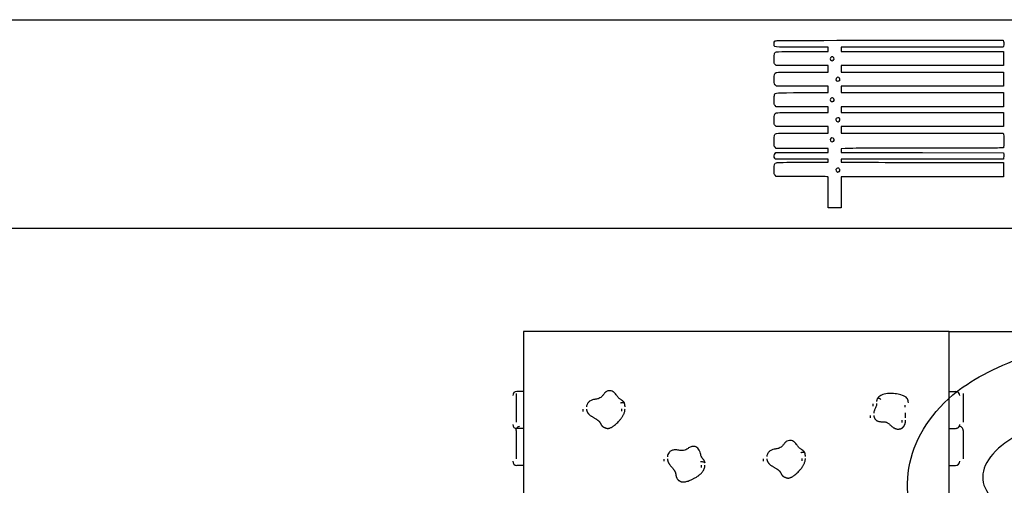
# Model space of a CAD drawing. Units: millimetres. Extents: x 0 to 291, y 0 to 204.
# Drawn here: x 145 to 235, y 161 to 204 of the extents above; entities that cross this region are included whole.
import ezdxf
from ezdxf.enums import TextEntityAlignment as Align

# ---------------------------------------------------------------- set-up
doc = ezdxf.new("R2010")
doc.units = ezdxf.units.MM
doc.layers.add('Predeterminado', color=7, linetype='Continuous')
doc.layers.add('Visible_(ISO)', color=7, linetype='Continuous')
doc.styles.add('SEACAD_Arial', font='arial.ttf')
doc.dimstyles.new('ISO', dxfattribs={"dimtxt": 3.125, "dimasz": 3.125, "dimexe": 1.5625, "dimexo": 0, "dimgap": 0.78125, "dimtad": 0, "dimlfac": 25.641026, "dimtxsty": 'SEACAD_Arial', "dimblk1": '_SE_FILLED', "dimblk2": '_SE_FILLED', "dimsah": 1, "dimcen": 1.5625, "dimadec": 1, "dimazin": 0, "dimtfac": 0.5, "dimtmove": 0, "dimatfit": 3, "dimfxl": 1, "dimarcsym": 0})

# ---------------------------------------------------------------- blocks, each defined once
blk = doc.blocks.new('DMBLK91')
at = {"layer": 'Predeterminado', "linetype": 'Continuous'}
for points in [[(243.837, 172.209), (243.316, 175.334), (242.795, 172.209)], [(243.837, 98.119), (242.795, 98.119), (243.316, 94.994)]]:
    blk.add_hatch(color=7, dxfattribs=at).paths.add_polyline_path(points)
at = {"layer": 'Predeterminado', "color": 7, "linetype": 'Continuous'}
for p, q in [((230.084, 175.334), (244.878, 175.334)), ((243.316, 175.334), (243.316, 141.149)), ((243.316, 129.179), (243.316, 94.994)), ((230.084, 94.994), (244.878, 94.994))]:
    blk.add_line(p, q, dxfattribs=at)
at = {"layer": 'Predeterminado', "color": 7, "linetype": 'Continuous', "style": 'SEACAD_Arial'}
blk.add_text('2060', height=3.125, rotation=90, dxfattribs=at).set_placement((241.753, 130.272), align=Align.TOP_LEFT)
blk = doc.blocks.new('_SE_FILLED')
at = {"color": 0}
blk.add_line((0, 0), (-1, 0), dxfattribs=at)
blk.add_solid([(0, 0), (-1, -0.1665), (-1, 0.1665), (0, 0)], dxfattribs=at)
blk = doc.blocks.new('SE215')
at = {"color": 7, "linetype": 'Continuous'}
for p, q in [((214.249, 189.547), (214.152, 189.643)), ((215.896, 189.543), (214.249, 189.547))]:
    blk.add_line(p, q, dxfattribs=at)
blk = doc.blocks.new('SE214')
blk.add_blockref('SE215', (0, 0))
blk = doc.blocks.new('SE217')
at = {"color": 7, "linetype": 'Continuous'}
for p, q in [((214.158, 191.134), (214.107, 191.207)), ((216.587, 191.134), (214.158, 191.134)), ((219.015, 191.134), (216.587, 191.134)), ((216.689, 190.836), (219.015, 190.836)), ((219.015, 190.985), (219.015, 191.134)), ((219.015, 190.836), (219.015, 190.985))]:
    blk.add_line(p, q, dxfattribs=at)
blk = doc.blocks.new('SE216')
blk.add_blockref('SE217', (0, 0))
blk = doc.blocks.new('SE219')
at = {"color": 7, "linetype": 'Continuous'}
for p, q in [((219.015, 192.092), (218.891, 192.093)), ((219.015, 191.91), (219.015, 192.092)), ((214.137, 191.647), (214.218, 191.729)), ((214.218, 191.729), (216.616, 191.729)), ((216.616, 191.729), (219.015, 191.729)), ((219.015, 191.729), (219.015, 191.91))]:
    blk.add_line(p, q, dxfattribs=at)
blk = doc.blocks.new('SE218')
blk.add_blockref('SE219', (0, 0))
blk = doc.blocks.new('SE221')
at = {"color": 7, "linetype": 'Continuous'}
for p, q in [((214.056, 192.325), (214.056, 192.786)), ((214.152, 192.217), (214.056, 192.325)), ((214.248, 192.109), (214.152, 192.217)), ((216.508, 192.101), (214.248, 192.109))]:
    blk.add_line(p, q, dxfattribs=at)
blk = doc.blocks.new('SE220')
blk.add_blockref('SE221', (0, 0))
blk = doc.blocks.new('SE223')
at = {"color": 7, "linetype": 'Continuous'}
for p, q in [((214.249, 194.109), (214.152, 194.206)), ((216.632, 194.109), (214.249, 194.109)), ((219.015, 194.109), (216.632, 194.109)), ((219.015, 193.812), (219.015, 194.109)), ((216.666, 193.514), (219.015, 193.514)), ((219.015, 193.514), (219.015, 193.812))]:
    blk.add_line(p, q, dxfattribs=at)
blk = doc.blocks.new('SE222')
blk.add_blockref('SE223', (0, 0))
blk = doc.blocks.new('SE225')
at = {"color": 7, "linetype": 'Continuous'}
for p, q in [((214.249, 195.927), (214.152, 196.024)), ((216.632, 195.927), (214.249, 195.927)), ((219.015, 195.927), (216.632, 195.927)), ((219.015, 195.663), (219.015, 195.927)), ((216.669, 195.398), (219.015, 195.398)), ((219.015, 195.398), (219.015, 195.663))]:
    blk.add_line(p, q, dxfattribs=at)
blk = doc.blocks.new('SE224')
blk.add_blockref('SE225', (0, 0))
blk = doc.blocks.new('SE227')
at = {"color": 7, "linetype": 'Continuous'}
for p, q in [((214.258, 197.812), (214.165, 197.892)), ((216.636, 197.812), (214.258, 197.812)), ((219.015, 197.812), (216.636, 197.812)), ((219.015, 197.514), (219.015, 197.812)), ((219.015, 197.217), (219.015, 197.514)), ((216.666, 197.217), (219.015, 197.217))]:
    blk.add_line(p, q, dxfattribs=at)
blk = doc.blocks.new('SE226')
blk.add_blockref('SE227', (0, 0))
blk = doc.blocks.new('SE229')
at = {"color": 7, "linetype": 'Continuous'}
for p, q in [((214.249, 199.697), (214.152, 199.793)), ((216.632, 199.697), (214.249, 199.697)), ((219.015, 199.697), (216.632, 199.697)), ((219.015, 199.399), (219.015, 199.697)), ((219.015, 199.101), (219.015, 199.399)), ((216.67, 199.101), (219.015, 199.101))]:
    blk.add_line(p, q, dxfattribs=at)
blk = doc.blocks.new('SE228')
blk.add_blockref('SE229', (0, 0))
blk = doc.blocks.new('SE231')
at = {"color": 7, "linetype": 'Continuous'}
for p, q in [((219.015, 201.383), (216.569, 201.383)), ((219.015, 201.184), (219.015, 201.383)), ((219.015, 200.986), (219.015, 201.184)), ((216.666, 200.986), (219.015, 200.986))]:
    blk.add_line(p, q, dxfattribs=at)
blk = doc.blocks.new('SE230')
blk.add_blockref('SE231', (0, 0))
blk = doc.blocks.new('SE233')
at = {"color": 7, "linetype": 'Continuous'}
for p, q in [((224.615, 202.011), (235.041, 202.011)), ((235.041, 202.011), (235.062, 201.908))]:
    blk.add_line(p, q, dxfattribs=at)
blk = doc.blocks.new('SE232')
blk.add_blockref('SE233', (0, 0))
blk = doc.blocks.new('SE235')
at = {"color": 7, "linetype": 'Continuous'}
for p, q in [((227.623, 201.383), (220.205, 201.383)), ((220.205, 201.383), (220.205, 201.184)), ((220.205, 201.184), (220.205, 200.986)), ((235.041, 201.383), (227.623, 201.383)), ((235.062, 201.486), (235.041, 201.383)), ((220.205, 200.986), (227.627, 200.986)), ((227.627, 200.986), (235.05, 200.986)), ((235.05, 200.986), (235.05, 200.341)), ((235.05, 200.341), (235.05, 199.697)), ((227.627, 199.697), (220.205, 199.697)), ((220.205, 199.697), (220.205, 199.399)), ((220.205, 199.399), (220.205, 199.101)), ((235.05, 199.697), (227.627, 199.697)), ((220.205, 199.101), (227.636, 199.101)), ((227.636, 199.101), (235.066, 199.101)), ((235.057, 198.457), (235.047, 197.812)), ((235.066, 199.101), (235.057, 198.457)), ((227.626, 197.812), (220.205, 197.812)), ((220.205, 197.812), (220.205, 197.514)), ((220.205, 197.514), (220.205, 197.217)), ((235.047, 197.812), (227.626, 197.812)), ((220.205, 197.217), (227.627, 197.217)), ((227.627, 197.217), (235.05, 197.217)), ((235.05, 197.217), (235.05, 196.572)), ((227.627, 195.927), (220.205, 195.927)), ((220.205, 195.927), (220.205, 195.663)), ((235.05, 195.927), (227.627, 195.927)), ((235.05, 196.572), (235.05, 195.927)), ((220.205, 195.663), (220.205, 195.398)), ((220.205, 195.398), (227.636, 195.399)), ((227.636, 195.399), (235.066, 195.399)), ((235.066, 195.399), (235.057, 194.754)), ((227.626, 194.109), (220.205, 194.109)), ((220.205, 194.109), (220.205, 193.812)), ((235.047, 194.109), (227.626, 194.109)), ((235.057, 194.754), (235.047, 194.109)), ((220.205, 193.812), (220.205, 193.514)), ((220.205, 193.514), (227.624, 193.514)), ((227.624, 193.514), (235.042, 193.514)), ((235.042, 193.514), (235.062, 193.44))]:
    blk.add_line(p, q, dxfattribs=at)
blk = doc.blocks.new('SE234')
blk.add_blockref('SE235', (0, 0))
blk = doc.blocks.new('SE237')
at = {"color": 7, "linetype": 'Continuous'}
for p, q in [((220.557, 192.104), (220.205, 192.082)), ((220.205, 192.082), (220.205, 191.906)), ((220.205, 191.906), (220.205, 191.729)), ((220.205, 191.729), (227.635, 191.72)), ((227.635, 191.72), (235.066, 191.712)), ((235.066, 191.712), (235.077, 191.534))]:
    blk.add_line(p, q, dxfattribs=at)
blk = doc.blocks.new('SE236')
blk.add_blockref('SE237', (0, 0))
blk = doc.blocks.new('SE239')
at = {"color": 7, "linetype": 'Continuous'}
for p, q in [((235.068, 191.245), (235.047, 191.134)), ((227.626, 191.134), (220.205, 191.134)), ((220.205, 191.134), (220.205, 190.985)), ((220.205, 190.985), (220.205, 190.836)), ((220.205, 190.836), (223.007, 190.832)), ((235.047, 191.134), (227.626, 191.134))]:
    blk.add_line(p, q, dxfattribs=at)
blk = doc.blocks.new('SE238')
blk.add_blockref('SE239', (0, 0))
blk = doc.blocks.new('SE241')
at = {"color": 7, "linetype": 'Continuous'}
for p, q in [((232.165, 190.807), (235.05, 190.803)), ((235.05, 190.803), (235.05, 190.158)), ((227.627, 189.514), (220.205, 189.514)), ((220.205, 189.514), (220.205, 188.092)), ((235.05, 189.514), (227.627, 189.514)), ((235.05, 190.158), (235.05, 189.514)), ((219.015, 186.67), (219.015, 188.092)), ((220.205, 188.092), (220.205, 186.67)), ((219.61, 186.67), (219.015, 186.67)), ((220.205, 186.67), (219.61, 186.67))]:
    blk.add_line(p, q, dxfattribs=at)
blk = doc.blocks.new('SE240')
blk.add_blockref('SE241', (0, 0))
blk = doc.blocks.new('SE243')
at = {"color": 7, "linetype": 'Continuous'}
blk.add_point((220.021, 189.995), dxfattribs=at)
blk = doc.blocks.new('SE242')
blk.add_blockref('SE243', (0, 0))
blk = doc.blocks.new('SE245')
at = {"color": 7, "linetype": 'Continuous'}
blk.add_point((219.504, 192.76), dxfattribs=at)
blk = doc.blocks.new('SE244')
blk.add_blockref('SE245', (0, 0))
blk = doc.blocks.new('SE247')
at = {"color": 7, "linetype": 'Continuous'}
blk.add_point((219.999, 194.59), dxfattribs=at)
blk = doc.blocks.new('SE246')
blk.add_blockref('SE247', (0, 0))
blk = doc.blocks.new('SE249')
at = {"color": 7, "linetype": 'Continuous'}
blk.add_point((219.504, 196.43), dxfattribs=at)
blk = doc.blocks.new('SE248')
blk.add_blockref('SE249', (0, 0))
blk = doc.blocks.new('SE251')
at = {"color": 7, "linetype": 'Continuous'}
blk.add_point((220.033, 198.315), dxfattribs=at)
blk = doc.blocks.new('SE250')
blk.add_blockref('SE251', (0, 0))
blk = doc.blocks.new('SE253')
at = {"color": 7, "linetype": 'Continuous'}
blk.add_point((219.47, 200.178), dxfattribs=at)
blk = doc.blocks.new('SE252')
blk.add_blockref('SE253', (0, 0))

msp = doc.modelspace()

# ---------------------------------------------------------------- linework, layer by layer
at = {"color": 7, "linetype": 'Continuous'}
for points in [[(214.12167, 201.94471), (214.18752, 202.01055), (214.23188, 202.01083), (224.61462, 202.01083)], [(216.5694, 201.38266), (213.77897, 201.38266), (214.05555, 201.34834), (214.05555, 201.69457)], [(214.05555, 201.69457), (214.05555, 201.8345), (214.07139, 201.89442), (214.12167, 201.94471)], [(235.06212, 201.90751), (235.08844, 201.77587), (235.08844, 201.61761), (235.06212, 201.48597)], [(214.05555, 200.30405), (214.05555, 200.55481), (214.07114, 200.75253), (214.09505, 200.805)], [(214.15219, 199.79315), (214.05566, 199.88968), (214.05555, 199.89027), (214.05555, 200.30405)], [(214.09505, 200.805), (214.17951, 200.99039), (214.11596, 200.98592), (216.66578, 200.98592)], [(219.31533, 200.49158), (219.16508, 200.41117), (219.15966, 200.24618), (219.3045, 200.1618)], [(219.47031, 200.17778), (219.63385, 200.29233), (219.48943, 200.58476), (219.31533, 200.49158)], [(219.3045, 200.1618), (219.38046, 200.11754), (219.38491, 200.11797), (219.47031, 200.17778)], [(214.06125, 198.40085), (214.04925, 198.87704), (214.08512, 199.01045), (214.24112, 199.06976)], [(214.24112, 199.06976), (214.29128, 199.08883), (215.25629, 199.1014), (216.66957, 199.1014)], [(219.81274, 198.6024), (219.64396, 198.50799), (219.69574, 198.27486), (219.88549, 198.27486)], [(219.98631, 198.59448), (219.90883, 198.64525), (219.89079, 198.64607), (219.81274, 198.6024)], [(220.0331, 198.31453), (220.10463, 198.38606), (220.08006, 198.53305), (219.98631, 198.59448)], [(214.16484, 197.89171), (214.0733, 197.97037), (214.07194, 197.97709), (214.06125, 198.40085)], [(219.88549, 198.27486), (219.94485, 198.27486), (220.01128, 198.29271), (220.0331, 198.31453)], [(214.05555, 196.53443), (214.05555, 196.76194), (214.06979, 196.98554), (214.08719, 197.03131)], [(214.08719, 197.03131), (214.15923, 197.2208), (214.10487, 197.21688), (216.66578, 197.21688)], [(219.21368, 196.63926), (219.17697, 196.57067), (219.17876, 196.5461), (219.22568, 196.4745)], [(219.46275, 196.70641), (219.36359, 196.77138), (219.27104, 196.74643), (219.21368, 196.63926)], [(219.50411, 196.43002), (219.57354, 196.49944), (219.55124, 196.64843), (219.46275, 196.70641)], [(214.15219, 196.02412), (214.05567, 196.12064), (214.05555, 196.1213), (214.05555, 196.53443)], [(219.22568, 196.4745), (219.28564, 196.38299), (219.43347, 196.35937), (219.50411, 196.43002)], [(214.05555, 194.71983), (214.05555, 195.17892), (214.08728, 195.29102), (214.23646, 195.35899)], [(214.23646, 195.35899), (214.30107, 195.38843), (214.92066, 195.39849), (216.66898, 195.39849)], [(219.74332, 194.83862), (219.69253, 194.74372), (219.70139, 194.67884), (219.77522, 194.60501)], [(220.0331, 194.86289), (219.96849, 194.9275), (219.78255, 194.91192), (219.74332, 194.83862)], [(219.99929, 194.59036), (220.08025, 194.64706), (220.09886, 194.79713), (220.0331, 194.86289)], [(214.15219, 194.20573), (214.05558, 194.30234), (214.05555, 194.30251), (214.05555, 194.71983)], [(219.77522, 194.60501), (219.8548, 194.52544), (219.90218, 194.52234), (219.99929, 194.59036)], [(214.05555, 192.78559), (214.05555, 193.07242), (214.07046, 193.2791), (214.09505, 193.33306)], [(214.09505, 193.33306), (214.17951, 193.51845), (214.11596, 193.51398), (216.66578, 193.51398)], [(219.46866, 193.03269), (219.30666, 193.13884), (219.12371, 192.96027), (219.22932, 192.79909)], [(219.50411, 192.76017), (219.57113, 192.82718), (219.55145, 192.97845), (219.46866, 193.03269)], [(235.06194, 193.43959), (235.08805, 193.34217), (235.08872, 192.24545), (235.06266, 192.17768)], [(218.89082, 192.09307), (218.82263, 192.09347), (217.75021, 192.09719), (216.50766, 192.10133)], [(219.22932, 192.79909), (219.28576, 192.71296), (219.43567, 192.69173), (219.50411, 192.76017)], [(227.97608, 192.12539), (224.08949, 192.12539), (220.75102, 192.11569), (220.55726, 192.10383)], [(235.06266, 192.17768), (235.04445, 192.13022), (234.38932, 192.12539), (227.97608, 192.12539)], [(214.10702, 191.20701), (214.02494, 191.3242), (214.04022, 191.55102), (214.1367, 191.64749)], [(235.07719, 191.53436), (235.08342, 191.43659), (235.0791, 191.30641), (235.06759, 191.24507)], [(214.05555, 190.15731), (214.05555, 190.63255), (214.08962, 190.74069), (214.25785, 190.79933)], [(214.25785, 190.79933), (214.33093, 190.82481), (215.07187, 190.83598), (216.68889, 190.83598)], [(220.01806, 190.24653), (219.95108, 190.32054), (219.87931, 190.32328), (219.78257, 190.25553)], [(223.007, 190.83185), (224.54809, 190.82957), (226.59006, 190.824), (227.54472, 190.81945)], [(227.54472, 190.81945), (228.49937, 190.8149), (230.57854, 190.80932), (232.16509, 190.80705)], [(214.15219, 189.64322), (214.05558, 189.73983), (214.05555, 189.74), (214.05555, 190.15731)], [(218.22132, 189.52674), (217.84855, 189.53382), (216.80224, 189.54119), (215.89619, 189.5431)], [(218.95694, 189.51369), (218.92512, 189.51379), (218.59409, 189.51966), (218.22132, 189.52674)], [(219.0148, 188.09186), (219.0148, 189.42371), (219.01115, 189.51352), (218.95694, 189.51369)], [(219.78257, 190.25553), (219.64487, 190.15908), (219.71975, 189.94332), (219.89093, 189.94332)], [(219.89093, 189.94332), (219.9338, 189.94332), (219.99224, 189.9667), (220.02082, 189.99527)], [(220.02082, 189.99527), (220.0882, 190.06265), (220.08702, 190.17033), (220.01806, 190.24653)], [(230.42499, 169.51772), (231.98286, 170.83899), (234.22734, 172.04127), (236.94618, 173.01089)], [(228.05713, 155.52112), (224.97637, 160.12658), (225.91854, 165.69568), (230.42499, 169.51772)], [(241.61091, 167.8554), (239.06554, 167.31065), (235.96008, 165.88073), (234.60484, 164.62941)], [(234.60484, 164.62941), (233.07439, 163.21632), (232.7521, 161.82551), (233.64659, 160.49423)]]:
    msp.add_open_spline(points, degree=3, dxfattribs=at)
at = {"layer": 'Predeterminado', "color": 7, "linetype": 'Continuous'}
for p, q in [((6.32375, 203.9025), (290.66929, 203.9025)), ((290.66929, 184.75666), (6.32375, 184.75666))]:
    msp.add_line(p, q, dxfattribs=at)
at = {"layer": 'Visible_(ISO)', "color": 7, "linetype": 'Continuous'}
for p, q in [((230.08396, 175.33367), (191.08396, 175.33367)), ((191.08396, 175.33367), (191.08396, 94.99367)), ((230.08396, 94.99367), (230.08396, 175.33367)), ((191.08396, 169.83997), (190.49896, 169.83997)), ((230.08396, 169.83997), (230.66896, 169.83997)), ((223.13397, 168.49499), (223.13397, 168.7004)), ((196.56659, 168.01057), (196.56659, 168.21597)), ((200.09268, 168.02511), (200.09268, 168.23051)), ((226.04595, 168.38743), (226.04595, 168.59284)), ((222.88396, 167.42113), (222.88396, 167.62654)), ((225.78607, 166.99651), (225.78607, 167.20192)), ((191.08396, 166.42741), (190.49896, 166.42741)), ((230.08396, 166.42741), (230.66896, 166.42741)), ((203.98496, 163.43841), (203.98496, 163.64381)), ((213.08545, 163.45827), (213.08545, 163.66368)), ((216.61154, 163.47281), (216.61154, 163.67822)), ((191.08396, 163.06459), (190.49896, 163.06459)), ((207.40552, 162.86667), (207.40552, 163.07207)), ((230.08396, 163.06459), (230.66896, 163.06459))]:
    msp.add_line(p, q, dxfattribs=at)
for centre, start, end in [((190.49896, 169.44997), 90, 180), ((230.66896, 169.44997), 0, 90), ((190.49896, 166.81741), 180, 270), ((190.49896, 166.0499), 100.2707776, 109.68013), ((230.66896, 166.81741), 270, 0), ((230.66896, 166.0499), 70.31987, 79.7292224), ((190.49896, 163.45459), 180, 270), ((230.66896, 163.45459), 270, 0)]:
    msp.add_arc(centre, 0.39, start, end, dxfattribs=at)
msp.add_ellipse((206.36718, 163.05631), major_axis=(0.99444, 0.30707), ratio=0.97284077, start_param=-0.29182063, end_param=-0.28667312, dxfattribs=at)
for points, degree, knots in [([(190.41086, 169.65988), (190.41086, 169.65988), (190.41086, 169.65907), (190.41086, 169.65583), (190.41086, 169.65281), (190.41086, 169.64594), (190.41086, 169.64245), (190.41086, 169.63346), (190.41086, 169.62772), (190.41086, 169.61618), (190.41086, 169.61129), (190.41086, 169.60026), (190.41086, 169.59411), (190.41086, 169.57431), (190.41086, 169.55947), (190.41086, 169.52274), (190.41086, 169.5004), (190.41086, 169.45608), (190.41086, 169.43405), (190.41086, 169.36954), (190.41086, 169.32871), (190.41086, 169.2305), (190.41086, 169.17885), (190.41086, 169.1033), (190.41086, 169.07557), (190.41086, 169.02736), (190.41086, 169.00655), (190.41086, 168.97045), (190.41086, 168.95484), (190.41086, 168.92968), (190.41086, 168.92032), (190.41086, 168.89745), (190.41086, 168.88369), (190.41086, 168.85712), (190.41086, 168.84496), (190.41086, 168.81741), (190.41086, 168.80189), (190.41086, 168.77349), (190.41086, 168.76214), (190.41086, 168.73421), (190.41086, 168.71711), (190.41086, 168.68512), (190.41086, 168.67095), (190.41086, 168.64122), (190.41086, 168.62579), (190.41086, 168.60935)], 3, [0, 0, 0, 0, 0.0175891, 0.0175891, 0.04348636, 0.04348636, 0.06335205, 0.06335205, 0.08680324, 0.08680324, 0.10093641, 0.10093641, 0.11506959, 0.11506959, 0.14333593, 0.14333593, 0.1837993, 0.1837993, 0.22426266, 0.22426266, 0.30519071, 0.30519071, 0.43699122, 0.43699122, 0.53329432, 0.53329432, 0.62380479, 0.62380479, 0.69808415, 0.69808415, 0.74133268, 0.74133268, 0.80020498, 0.80020498, 0.84422456, 0.84422456, 0.88931816, 0.88931816, 0.91604137, 0.91604137, 0.95065792, 0.95065792, 0.97532851, 0.97532851, 1, 1, 1, 1]), ([(200.32709, 168.79501), (200.32166, 168.8067), (200.31453, 168.821), (200.29308, 168.85855), (200.27027, 168.89392), (200.20415, 168.96288), (200.18501, 168.97557), (200.12153, 169.02176), (200.1004, 169.03168), (199.96768, 169.10793), (199.92075, 169.1371), (199.80498, 169.23918), (199.75099, 169.30547), (199.62513, 169.48076), (199.58477, 169.57379), (199.39843, 169.7509), (199.36048, 169.7834), (199.25355, 169.84819), (199.18305, 169.8762), (199.0528, 169.90271), (198.99185, 169.90555), (198.86251, 169.89231), (198.78019, 169.87043), (198.6594, 169.80453), (198.62371, 169.77553), (198.54051, 169.70169), (198.50892, 169.66266), (198.40071, 169.52888), (198.35721, 169.46333), (198.27076, 169.3643), (198.23237, 169.32789), (198.13307, 169.25295), (198.06947, 169.21905), (197.91374, 169.16326), (197.82154, 169.1438), (197.59357, 169.10196), (197.46592, 169.08773), (197.25054, 168.99345), (197.20014, 168.96701), (197.08367, 168.88465), (197.02152, 168.82581), (196.93001, 168.68845), (196.89376, 168.61619), (196.87142, 168.49057), (196.86849, 168.45758), (196.86849, 168.42588)], 3, [0, 0, 0, 0, 0.00377798, 0.00377798, 0.00943363, 0.00943363, 0.01524163, 0.01524163, 0.03417729, 0.03417729, 0.12936263, 0.12936263, 0.23542366, 0.23542366, 0.33542366, 0.33542366, 0.35438022, 0.35438022, 0.37519436, 0.37519436, 0.39521826, 0.39521826, 0.41561906, 0.41561906, 0.43106788, 0.43106788, 0.46132343, 0.46132343, 0.54609761, 0.54609761, 0.61673228, 0.61673228, 0.71374136, 0.71374136, 0.81543875, 0.81543875, 0.90771937, 0.90771937, 0.93331261, 0.93331261, 0.96681408, 0.96681408, 0.99177107, 0.99177107, 1, 1, 1, 1]), ([(226.34785, 168.80275), (226.34785, 168.87753), (226.33985, 168.92918), (226.31579, 169.03301), (226.30823, 169.07245), (226.24481, 169.19599), (226.1804, 169.2738), (226.09627, 169.34389), (226.06587, 169.36093), (225.94811, 169.42794), (225.87856, 169.454), (225.61892, 169.54564), (225.44588, 169.58163), (225.09106, 169.63728), (224.91175, 169.65439), (224.53932, 169.65768), (224.34539, 169.64601), (224.05892, 169.56903), (223.97737, 169.54072), (223.78172, 169.44526), (223.6688, 169.36535), (223.55835, 169.24506), (223.54011, 169.22337), (223.52253, 169.20064)], 3, [0, 0, 0, 0, 0.043947963, 0.043947963, 0.074788831, 0.074788831, 0.095018562, 0.095018562, 0.120291398, 0.120291398, 0.195468646, 0.195468646, 0.395468646, 0.395468646, 0.595468646, 0.595468646, 0.795468646, 0.795468646, 0.871861859, 0.871861859, 0.976980706, 0.976980706, 1, 1, 1, 1]), ([(231.36086, 169.65988), (231.36086, 169.65988), (231.36086, 169.65907), (231.36086, 169.65583), (231.36086, 169.65281), (231.36086, 169.64594), (231.36086, 169.64245), (231.36086, 169.63346), (231.36086, 169.62772), (231.36086, 169.61618), (231.36086, 169.61129), (231.36086, 169.60026), (231.36086, 169.59411), (231.36086, 169.57431), (231.36086, 169.55947), (231.36086, 169.52274), (231.36086, 169.5004), (231.36086, 169.45608), (231.36086, 169.43405), (231.36086, 169.36954), (231.36086, 169.32871), (231.36086, 169.2305), (231.36086, 169.17885), (231.36086, 169.1033), (231.36086, 169.07557), (231.36086, 169.02736), (231.36086, 169.00655), (231.36086, 168.97045), (231.36086, 168.95484), (231.36086, 168.92968), (231.36086, 168.92032), (231.36086, 168.89745), (231.36086, 168.88369), (231.36086, 168.85712), (231.36086, 168.84496), (231.36086, 168.81741), (231.36086, 168.80189), (231.36086, 168.77349), (231.36086, 168.76214), (231.36086, 168.73421), (231.36086, 168.71711), (231.36086, 168.68512), (231.36086, 168.67095), (231.36086, 168.64122), (231.36086, 168.62579), (231.36086, 168.60935)], 3, [0, 0, 0, 0, 0.0175891, 0.0175891, 0.04348636, 0.04348636, 0.06335205, 0.06335205, 0.08680324, 0.08680324, 0.10093641, 0.10093641, 0.11506959, 0.11506959, 0.14333593, 0.14333593, 0.1837993, 0.1837993, 0.22426266, 0.22426266, 0.30519071, 0.30519071, 0.43699122, 0.43699122, 0.53329432, 0.53329432, 0.62380479, 0.62380479, 0.69808415, 0.69808415, 0.74133268, 0.74133268, 0.80020498, 0.80020498, 0.84422456, 0.84422456, 0.88931816, 0.88931816, 0.91604137, 0.91604137, 0.95065792, 0.95065792, 0.97532851, 0.97532851, 1, 1, 1, 1]), ([(199.96927, 168.77595), (199.96947, 168.77603), (199.96967, 168.77611), (199.99399, 168.78562), (200.0181, 168.79399), (200.06551, 168.80848), (200.08868, 168.81456), (200.15428, 168.82886), (200.19362, 168.83354), (200.25983, 168.83305), (200.28608, 168.82787), (200.31598, 168.81151), (200.32408, 168.80294), (200.32811, 168.79263)], 3, [0, 0, 0, 0, 0.00113482, 0.00113482, 0.14013351, 0.14013351, 0.27904027, 0.27904027, 0.54902334, 0.54902334, 0.81887812, 0.81887812, 1, 1, 1, 1]), ([(200.39459, 168.44042), (200.39459, 168.464), (200.39374, 168.48776), (200.39027, 168.53542), (200.38764, 168.55933), (200.38048, 168.60726), (200.37595, 168.63137), (200.36498, 168.67929), (200.35858, 168.70297), (200.3444, 168.74869), (200.33669, 168.77064), (200.32811, 168.79263)], 3, [0, 0, 0, 0, 0.2, 0.2, 0.4, 0.4, 0.6, 0.6, 0.8, 0.8, 1, 1, 1, 1]), ([(223.44178, 168.73564), (223.44178, 168.69173), (223.43869, 168.65465), (223.4252, 168.57756), (223.41478, 168.53853), (223.38439, 168.4509), (223.36437, 168.40247), (223.31697, 168.29415), (223.28952, 168.23515), (223.2315, 168.08976), (223.18586, 168.01607), (223.18586, 167.83645)], 3, [0, 0, 0, 0, 0.2, 0.2, 0.4, 0.4, 0.6, 0.6, 0.8, 0.8, 1, 1, 1, 1]), ([(223.52135, 169.19901), (223.51307, 169.18685), (223.50323, 169.17143), (223.48321, 169.13458), (223.47008, 169.10863), (223.44636, 169.03354), (223.44214, 169.00387), (223.43764, 168.96567), (223.43695, 168.95239), (223.43599, 168.92898), (223.43587, 168.9192), (223.43587, 168.91031)], 3, [0, 0, 0, 0, 0.2, 0.2, 0.4, 0.4, 0.6, 0.6, 0.8, 0.8, 1, 1, 1, 1]), ([(223.83889, 169.10894), (223.83871, 169.10905), (223.83853, 169.10916), (223.81649, 169.12269), (223.79476, 169.13527), (223.75216, 169.15821), (223.73139, 169.16852), (223.67266, 169.19493), (223.63754, 169.20705), (223.57847, 169.21913), (223.55508, 169.21898), (223.53133, 169.20952), (223.52539, 169.20495), (223.52135, 169.19901)], 3, [0, 0, 0, 0, 0.00119338, 0.00119338, 0.14736477, 0.14736477, 0.29343948, 0.29343948, 0.57735439, 0.57735439, 0.86113438, 0.86113438, 1, 1, 1, 1]), ([(190.41086, 168.60935), (190.41086, 168.59894), (190.41086, 168.58824), (190.41086, 168.56627), (190.41086, 168.55496), (190.41086, 168.5259), (190.41086, 168.50825), (190.41086, 168.47529), (190.41086, 168.45995), (190.41086, 168.42301), (190.41086, 168.40195), (190.41086, 168.36468), (190.41086, 168.34824), (190.41086, 168.31531), (190.41086, 168.29918), (190.41086, 168.27031), (190.41086, 168.25742), (190.41086, 168.22597), (190.41086, 168.20854), (190.41086, 168.17471), (190.41086, 168.15839), (190.41086, 168.12057), (190.41086, 168.09916), (190.41086, 168.05322), (190.41086, 168.02865), (190.41086, 167.97116), (190.41086, 167.93754), (190.41086, 167.84686), (190.41086, 167.78576), (190.41086, 167.67763), (190.41086, 167.63456), (190.41086, 167.54525), (190.41086, 167.49898), (190.41086, 167.41105), (190.41086, 167.36963), (190.41086, 167.30509), (190.41086, 167.28203), (190.41086, 167.23611), (190.41086, 167.21323), (190.41086, 167.16973), (190.41086, 167.14906), (190.41086, 167.11775), (190.41086, 167.10653), (190.41086, 167.09063), (190.41086, 167.08544), (190.41086, 167.0759), (190.41086, 167.07154), (190.41086, 167.0629), (190.41086, 167.05873), (190.41086, 167.05125), (190.41086, 167.04793), (190.41086, 167.0399), (190.41086, 167.03593), (190.41086, 167.02976), (190.41086, 167.02785), (190.41086, 167.02734), (190.41086, 167.02731), (190.41086, 167.02731)], 3, [0, 0, 0, 0, 0.014863, 0.014863, 0.029726, 0.029726, 0.05308, 0.05308, 0.07408813, 0.07408813, 0.10546514, 0.10546514, 0.13342371, 0.13342371, 0.16576434, 0.16576434, 0.19594232, 0.19594232, 0.24384909, 0.24384909, 0.29378194, 0.29378194, 0.36035676, 0.36035676, 0.42809887, 0.42809887, 0.50531131, 0.50531131, 0.61637877, 0.61637877, 0.68388891, 0.68388891, 0.75139772, 0.75139772, 0.81009088, 0.81009088, 0.84260345, 0.84260345, 0.87511603, 0.87511603, 0.90565394, 0.90565394, 0.92343801, 0.92343801, 0.93257909, 0.93257909, 0.94122208, 0.94122208, 0.95112346, 0.95112346, 0.96102485, 0.96102485, 0.97807583, 0.97807583, 0.9971902, 0.9971902, 1, 1, 1, 1]), ([(196.87518, 168.13815), (196.8949, 168.01593), (197.00748, 167.79139), (197.26875, 167.53989), (198.15453, 167.16689), (198.14862, 166.66746), (198.70225, 166.42477), (199.05858, 166.39768), (199.866, 167.02755), (200.39459, 167.822), (200.39459, 168.23501)], 4, [0, 0, 0, 0, 0, 0.14629133, 0.29258267, 0.438874, 0.58516533, 0.73145667, 0.877748, 1, 1, 1, 1, 1]), ([(226.08798, 167.41182), (226.08798, 167.4497), (226.08706, 167.48545), (226.08456, 167.55425), (226.08296, 167.58727), (226.07971, 167.65127), (226.07806, 167.68223), (226.07512, 167.74236), (226.07385, 167.77153), (226.07204, 167.82793), (226.07152, 167.85512), (226.07152, 167.88141)], 3, [0, 0, 0, 0, 0.2, 0.2, 0.4, 0.4, 0.6, 0.6, 0.8, 0.8, 1, 1, 1, 1]), ([(231.36086, 168.60935), (231.36086, 168.59894), (231.36086, 168.58824), (231.36086, 168.56627), (231.36086, 168.55496), (231.36086, 168.5259), (231.36086, 168.50825), (231.36086, 168.47529), (231.36086, 168.45995), (231.36086, 168.42301), (231.36086, 168.40195), (231.36086, 168.36468), (231.36086, 168.34824), (231.36086, 168.31531), (231.36086, 168.29918), (231.36086, 168.27031), (231.36086, 168.25742), (231.36086, 168.22597), (231.36086, 168.20854), (231.36086, 168.17471), (231.36086, 168.15839), (231.36086, 168.12057), (231.36086, 168.09916), (231.36086, 168.05322), (231.36086, 168.02865), (231.36086, 167.97116), (231.36086, 167.93754), (231.36086, 167.84686), (231.36086, 167.78576), (231.36086, 167.67763), (231.36086, 167.63456), (231.36086, 167.54525), (231.36086, 167.49898), (231.36086, 167.41105), (231.36086, 167.36963), (231.36086, 167.30509), (231.36086, 167.28203), (231.36086, 167.23611), (231.36086, 167.21323), (231.36086, 167.16973), (231.36086, 167.14906), (231.36086, 167.11775), (231.36086, 167.10653), (231.36086, 167.09063), (231.36086, 167.08544), (231.36086, 167.0759), (231.36086, 167.07154), (231.36086, 167.0629), (231.36086, 167.05873), (231.36086, 167.05125), (231.36086, 167.04793), (231.36086, 167.0399), (231.36086, 167.03593), (231.36086, 167.02976), (231.36086, 167.02785), (231.36086, 167.02734), (231.36086, 167.02731), (231.36086, 167.02731)], 3, [0, 0, 0, 0, 0.014863, 0.014863, 0.029726, 0.029726, 0.05308, 0.05308, 0.07408813, 0.07408813, 0.10546514, 0.10546514, 0.13342371, 0.13342371, 0.16576434, 0.16576434, 0.19594232, 0.19594232, 0.24384909, 0.24384909, 0.29378194, 0.29378194, 0.36035676, 0.36035676, 0.42809887, 0.42809887, 0.50531131, 0.50531131, 0.61637877, 0.61637877, 0.68388891, 0.68388891, 0.75139772, 0.75139772, 0.81009088, 0.81009088, 0.84260345, 0.84260345, 0.87511603, 0.87511603, 0.90565394, 0.90565394, 0.92343801, 0.92343801, 0.93257909, 0.93257909, 0.94122208, 0.94122208, 0.95112346, 0.95112346, 0.96102485, 0.96102485, 0.97807583, 0.97807583, 0.9971902, 0.9971902, 1, 1, 1, 1]), ([(223.18586, 167.63104), (223.18586, 167.50603), (223.26401, 167.26797), (223.61284, 166.93411), (224.43983, 167.2221), (224.87798, 166.39225), (225.48132, 166.32512), (225.73419, 166.44686), (225.83135, 166.53054)], 4, [0, 0, 0, 0, 0, 0.19031846, 0.39273884, 0.59515923, 0.79757961, 1, 1, 1, 1, 1]), ([(225.83135, 166.53054), (225.92852, 166.61422), (226.02498, 166.76551), (226.07864, 166.92487), (226.08798, 167.13892), (226.08798, 167.20642)], 4, [0, 0, 0, 0, 0, 0.70389009, 1, 1, 1, 1, 1]), ([(190.41086, 166.25958), (190.41086, 166.25979), (190.41086, 166.26001), (190.4109, 166.28637), (190.41357, 166.31244), (190.42406, 166.36366), (190.43186, 166.38866), (190.46201, 166.45942), (190.49084, 166.5018), (190.56313, 166.57312), (190.60589, 166.60137), (190.6782, 166.63103), (190.7045, 166.6387), (190.73132, 166.64356)], 3, [0, 0, 0, 0, 0.00117665, 0.00117665, 0.14529865, 0.14529865, 0.28932532, 0.28932532, 0.56925961, 0.56925961, 0.84906087, 0.84906087, 1, 1, 1, 1]), ([(190.41086, 166.25958), (190.41086, 166.25827), (190.41086, 166.25639), (190.41086, 166.25057), (190.41086, 166.24622), (190.41086, 166.22911), (190.41086, 166.21246), (190.41086, 166.17023), (190.41086, 166.14481), (190.41086, 166.05731), (190.41086, 165.98575), (190.41086, 165.83075), (190.41086, 165.74743), (190.41086, 165.60799), (190.41086, 165.55376), (190.41086, 165.42834), (190.41086, 165.35665), (190.41086, 165.22839), (190.41086, 165.17214), (190.41086, 165.07171), (190.41086, 165.02773), (190.41086, 164.94917), (190.41086, 164.91475), (190.41086, 164.85324), (190.41086, 164.82627), (190.41086, 164.78106), (190.41086, 164.76296), (190.41086, 164.72503), (190.41086, 164.7052), (190.41086, 164.67013), (190.41086, 164.65488), (190.41086, 164.62851), (190.41086, 164.61739), (190.41086, 164.59647), (190.41086, 164.58667), (190.41086, 164.57034), (190.41086, 164.56383), (190.41086, 164.55059), (190.41086, 164.54387), (190.41086, 164.53312), (190.41086, 164.52902), (190.41086, 164.52095), (190.41086, 164.51699), (190.41086, 164.50735), (190.41086, 164.50181), (190.41086, 164.4911), (190.41086, 164.48593), (190.41086, 164.47082), (190.41086, 164.46129), (190.41086, 164.43855), (190.41086, 164.42573), (190.41086, 164.40436), (190.41086, 164.3955), (190.41086, 164.37729), (190.41086, 164.36811), (190.41086, 164.3557), (190.41086, 164.35159), (190.41086, 164.34477), (190.41086, 164.34207), (190.41086, 164.33564), (190.41086, 164.33342), (190.41086, 164.32942), (190.41086, 164.32827), (190.41086, 164.32532), (190.41086, 164.32359), (190.41086, 164.31589), (190.41086, 164.30734), (190.41086, 164.27377), (190.41086, 164.24192), (190.41086, 164.17234), (190.41086, 164.1386), (190.41086, 164.06798), (190.41086, 164.03143), (190.41086, 163.96357), (190.41086, 163.93249), (190.41086, 163.88372), (190.41086, 163.86585), (190.41086, 163.82433), (190.41086, 163.80087), (190.41086, 163.76219), (190.41086, 163.74639), (190.41086, 163.71722), (190.41086, 163.70395), (190.41086, 163.68681), (190.41086, 163.68132), (190.41086, 163.67118), (190.41086, 163.66725), (190.41086, 163.66484), (190.41086, 163.66449), (190.41086, 163.66449)], 3, [0, 0, 0, 0, 0.01141042, 0.01141042, 0.0259285, 0.0259285, 0.05836357, 0.05836357, 0.09079864, 0.09079864, 0.15973813, 0.15973813, 0.22937844, 0.22937844, 0.27208559, 0.27208559, 0.32666188, 0.32666188, 0.36864365, 0.36864365, 0.40093732, 0.40093732, 0.4257786, 0.4257786, 0.44488728, 0.44488728, 0.45754826, 0.45754826, 0.47136349, 0.47136349, 0.48199058, 0.48199058, 0.4897211, 0.4897211, 0.49650412, 0.49650412, 0.50098693, 0.50098693, 0.50565688, 0.50565688, 0.50858598, 0.50858598, 0.51151508, 0.51151508, 0.515905, 0.515905, 0.52029492, 0.52029492, 0.52907476, 0.52907476, 0.54196618, 0.54196618, 0.55185514, 0.55185514, 0.56352893, 0.56352893, 0.57056429, 0.57056429, 0.57759966, 0.57759966, 0.59167039, 0.59167039, 0.61181268, 0.61181268, 0.63195497, 0.63195497, 0.67224021, 0.67224021, 0.7378493, 0.7378493, 0.7857881, 0.7857881, 0.83084338, 0.83084338, 0.86781897, 0.86781897, 0.88934769, 0.88934769, 0.91865378, 0.91865378, 0.94056633, 0.94056633, 0.96301351, 0.96301351, 0.97631608, 0.97631608, 0.99354788, 0.99354788, 1, 1, 1, 1]), ([(231.36086, 166.25958), (231.36086, 166.25979), (231.36086, 166.26001), (231.36082, 166.28637), (231.35816, 166.31244), (231.34766, 166.36366), (231.33986, 166.38866), (231.30972, 166.45942), (231.28088, 166.5018), (231.20859, 166.57312), (231.16583, 166.60137), (231.09352, 166.63103), (231.06722, 166.6387), (231.0404, 166.64356)], 3, [0, 0, 0, 0, 0.00117665, 0.00117665, 0.14529865, 0.14529865, 0.28932532, 0.28932532, 0.56925961, 0.56925961, 0.84906087, 0.84906087, 1, 1, 1, 1]), ([(231.36086, 166.25958), (231.36086, 166.25827), (231.36086, 166.25639), (231.36086, 166.25057), (231.36086, 166.24622), (231.36086, 166.22911), (231.36086, 166.21246), (231.36086, 166.17023), (231.36086, 166.14481), (231.36086, 166.05731), (231.36086, 165.98575), (231.36086, 165.83075), (231.36086, 165.74743), (231.36086, 165.60799), (231.36086, 165.55376), (231.36086, 165.42834), (231.36086, 165.35665), (231.36086, 165.22839), (231.36086, 165.17214), (231.36086, 165.07171), (231.36086, 165.02773), (231.36086, 164.94917), (231.36086, 164.91475), (231.36086, 164.85324), (231.36086, 164.82627), (231.36086, 164.78106), (231.36086, 164.76296), (231.36086, 164.72503), (231.36086, 164.7052), (231.36086, 164.67013), (231.36086, 164.65488), (231.36086, 164.62851), (231.36086, 164.61739), (231.36086, 164.59647), (231.36086, 164.58667), (231.36086, 164.57034), (231.36086, 164.56383), (231.36086, 164.55059), (231.36086, 164.54387), (231.36086, 164.53312), (231.36086, 164.52902), (231.36086, 164.52095), (231.36086, 164.51699), (231.36086, 164.50735), (231.36086, 164.50181), (231.36086, 164.4911), (231.36086, 164.48593), (231.36086, 164.47082), (231.36086, 164.46129), (231.36086, 164.43855), (231.36086, 164.42573), (231.36086, 164.40436), (231.36086, 164.3955), (231.36086, 164.37729), (231.36086, 164.36811), (231.36086, 164.3557), (231.36086, 164.35159), (231.36086, 164.34477), (231.36086, 164.34207), (231.36086, 164.33564), (231.36086, 164.33342), (231.36086, 164.32942), (231.36086, 164.32827), (231.36086, 164.32532), (231.36086, 164.32359), (231.36086, 164.31589), (231.36086, 164.30734), (231.36086, 164.27377), (231.36086, 164.24192), (231.36086, 164.17234), (231.36086, 164.1386), (231.36086, 164.06798), (231.36086, 164.03143), (231.36086, 163.96357), (231.36086, 163.93249), (231.36086, 163.88372), (231.36086, 163.86585), (231.36086, 163.82433), (231.36086, 163.80087), (231.36086, 163.76219), (231.36086, 163.74639), (231.36086, 163.71722), (231.36086, 163.70395), (231.36086, 163.68681), (231.36086, 163.68132), (231.36086, 163.67118), (231.36086, 163.66725), (231.36086, 163.66484), (231.36086, 163.66449), (231.36086, 163.66449)], 3, [0, 0, 0, 0, 0.01141042, 0.01141042, 0.0259285, 0.0259285, 0.05836357, 0.05836357, 0.09079864, 0.09079864, 0.15973813, 0.15973813, 0.22937844, 0.22937844, 0.27208559, 0.27208559, 0.32666188, 0.32666188, 0.36864365, 0.36864365, 0.40093732, 0.40093732, 0.4257786, 0.4257786, 0.44488728, 0.44488728, 0.45754826, 0.45754826, 0.47136349, 0.47136349, 0.48199058, 0.48199058, 0.4897211, 0.4897211, 0.49650412, 0.49650412, 0.50098693, 0.50098693, 0.50565688, 0.50565688, 0.50858598, 0.50858598, 0.51151508, 0.51151508, 0.515905, 0.515905, 0.52029492, 0.52029492, 0.52907476, 0.52907476, 0.54196618, 0.54196618, 0.55185514, 0.55185514, 0.56352893, 0.56352893, 0.57056429, 0.57056429, 0.57759966, 0.57759966, 0.59167039, 0.59167039, 0.61181268, 0.61181268, 0.63195497, 0.63195497, 0.67224021, 0.67224021, 0.7378493, 0.7378493, 0.7857881, 0.7857881, 0.83084338, 0.83084338, 0.86781897, 0.86781897, 0.88934769, 0.88934769, 0.91865378, 0.91865378, 0.94056633, 0.94056633, 0.96301351, 0.96301351, 0.97631608, 0.97631608, 0.99354788, 0.99354788, 1, 1, 1, 1]), ([(216.84595, 164.24272), (216.84052, 164.25441), (216.83339, 164.26871), (216.81194, 164.30626), (216.78913, 164.34162), (216.72301, 164.41059), (216.70386, 164.42327), (216.64039, 164.46947), (216.61925, 164.47939), (216.48654, 164.55564), (216.43961, 164.5848), (216.32384, 164.68689), (216.26985, 164.75317), (216.14398, 164.92847), (216.10363, 165.02149), (215.91729, 165.1986), (215.87933, 165.23111), (215.77241, 165.2959), (215.7019, 165.32391), (215.57166, 165.35041), (215.51071, 165.35325), (215.38137, 165.34001), (215.29904, 165.31813), (215.17826, 165.25224), (215.14256, 165.22324), (215.05937, 165.14939), (215.02778, 165.11036), (214.91956, 164.97658), (214.87606, 164.91103), (214.78962, 164.81201), (214.75123, 164.7756), (214.65193, 164.70066), (214.58833, 164.66676), (214.43259, 164.61097), (214.3404, 164.5915), (214.11242, 164.54966), (213.98478, 164.53543), (213.7694, 164.44116), (213.719, 164.41472), (213.60253, 164.33235), (213.54038, 164.27352), (213.44887, 164.13616), (213.41262, 164.0639), (213.39027, 163.93828), (213.38735, 163.90528), (213.38735, 163.87358)], 3, [0, 0, 0, 0, 0.00377798, 0.00377798, 0.00943363, 0.00943363, 0.01524163, 0.01524163, 0.03417729, 0.03417729, 0.12936263, 0.12936263, 0.23542366, 0.23542366, 0.33542366, 0.33542366, 0.35438022, 0.35438022, 0.37519436, 0.37519436, 0.39521826, 0.39521826, 0.41561906, 0.41561906, 0.43106788, 0.43106788, 0.46132343, 0.46132343, 0.54609761, 0.54609761, 0.61673228, 0.61673228, 0.71374136, 0.71374136, 0.81543875, 0.81543875, 0.90771937, 0.90771937, 0.93331261, 0.93331261, 0.96681408, 0.96681408, 0.99177107, 0.99177107, 1, 1, 1, 1]), ([(207.7073, 163.29024), (207.70649, 163.30202), (207.70511, 163.31655), (207.69908, 163.35761), (207.69221, 163.39531), (207.6547, 163.48637), (207.63974, 163.50807), (207.60023, 163.56816), (207.58539, 163.58365), (207.52257, 163.65857), (207.49712, 163.68648), (207.42838, 163.77715), (207.39908, 163.83006), (207.33734, 163.98829), (207.31455, 164.10324), (207.25417, 164.30674), (207.2411, 164.34824), (207.2032, 164.44115), (207.18052, 164.49303), (207.09631, 164.60953), (207.03801, 164.66727), (206.92263, 164.74199), (206.86812, 164.76593), (206.74686, 164.80064), (206.67178, 164.81167), (206.52994, 164.79685), (206.48187, 164.78261), (206.37738, 164.74465), (206.33517, 164.72043), (206.18997, 164.63625), (206.12671, 164.58833), (205.99342, 164.50768), (205.92965, 164.47751), (205.79497, 164.43539), (205.72507, 164.42423), (205.55914, 164.42013), (205.46254, 164.43151), (205.2232, 164.46584), (205.09099, 164.49573), (204.84633, 164.46709), (204.79372, 164.45707), (204.66238, 164.41525), (204.58662, 164.37903), (204.48439, 164.29841), (204.45664, 164.27305), (204.38709, 164.1941), (204.34478, 164.12659), (204.31163, 164.03254), (204.30509, 164.00833), (204.30032, 163.9858)], 3, [0, 0, 0, 0, 0.00340145, 0.00340145, 0.00905141, 0.00905141, 0.01437974, 0.01437974, 0.02921783, 0.02921783, 0.07876243, 0.07876243, 0.17000444, 0.17000444, 0.29330118, 0.29330118, 0.32208744, 0.32208744, 0.34772521, 0.34772521, 0.36945915, 0.36945915, 0.38830965, 0.38830965, 0.40903983, 0.40903983, 0.42360857, 0.42360857, 0.45030908, 0.45030908, 0.52564, 0.52564, 0.61476177, 0.61476177, 0.70557156, 0.70557156, 0.80994907, 0.80994907, 0.90497453, 0.90497453, 0.92827069, 0.92827069, 0.9613581, 0.9613581, 0.9737265, 0.9737265, 0.9931141, 0.9931141, 1, 1, 1, 1]), ([(216.48813, 164.22366), (216.48833, 164.22373), (216.48853, 164.22381), (216.51284, 164.23333), (216.53696, 164.24169), (216.58437, 164.25618), (216.60754, 164.26226), (216.67314, 164.27656), (216.71248, 164.28125), (216.77869, 164.28075), (216.80493, 164.27557), (216.83484, 164.25921), (216.84294, 164.25065), (216.84696, 164.24034)], 3, [0, 0, 0, 0, 0.00113482, 0.00113482, 0.14013351, 0.14013351, 0.27904027, 0.27904027, 0.54902334, 0.54902334, 0.81887812, 0.81887812, 1, 1, 1, 1]), ([(216.91344, 163.88813), (216.91344, 163.9117), (216.9126, 163.93546), (216.90912, 163.98313), (216.90649, 164.00704), (216.89934, 164.05497), (216.8948, 164.07908), (216.88384, 164.127), (216.87743, 164.15067), (216.86326, 164.19639), (216.85555, 164.21835), (216.84696, 164.24034)], 3, [0, 0, 0, 0, 0.2, 0.2, 0.4, 0.4, 0.6, 0.6, 0.8, 0.8, 1, 1, 1, 1]), ([(204.30032, 163.9858), (204.2982, 163.97579), (204.29643, 163.96612), (204.29341, 163.94734), (204.29217, 163.93821), (204.29011, 163.92039), (204.2893, 163.91168), (204.28804, 163.89461), (204.28759, 163.88624), (204.287, 163.86978), (204.28686, 163.86169), (204.28686, 163.85372)], 3, [0, 0, 0, 0, 0.2, 0.2, 0.4, 0.4, 0.6, 0.6, 0.8, 0.8, 1, 1, 1, 1]), ([(204.28686, 163.64831), (204.28686, 163.55755), (204.3269, 163.34771), (204.4971, 163.04314), (205.15161, 162.45098), (204.96536, 161.98296), (205.39845, 161.57901), (205.73767, 161.43464), (206.82683, 161.81693), (207.70743, 162.51902), (207.70743, 163.07657)], 4, [0, 0, 0, 0, 0, 0.11093132, 0.2591643, 0.40739729, 0.55563028, 0.70386326, 0.85209625, 1, 1, 1, 1, 1]), ([(207.31735, 163.40952), (207.31757, 163.40953), (207.31778, 163.40954), (207.34411, 163.41078), (207.37016, 163.41095), (207.42134, 163.40932), (207.44633, 163.40753), (207.51706, 163.39955), (207.55943, 163.39089), (207.63073, 163.36792), (207.65898, 163.35383), (207.69741, 163.32218), (207.70732, 163.30494), (207.70741, 163.2872)], 3, [0, 0, 0, 0, 0.0010436, 0.0010436, 0.12886938, 0.12886938, 0.2566106, 0.2566106, 0.50489204, 0.50489204, 0.75305549, 0.75305549, 1, 1, 1, 1]), ([(213.39403, 163.58586), (213.41376, 163.46363), (213.52633, 163.2391), (213.78761, 162.9876), (214.67338, 162.61459), (214.66748, 162.11516), (215.22111, 161.87248), (215.57744, 161.84539), (216.38486, 162.47526), (216.91344, 163.2697), (216.91344, 163.68272)], 4, [0, 0, 0, 0, 0, 0.14629133, 0.29258267, 0.438874, 0.58516533, 0.73145667, 0.877748, 1, 1, 1, 1, 1])]:
    msp.add_open_spline(points, degree=degree, knots=knots, dxfattribs=at)
for points in [[(223.43587, 168.7049), (223.43587, 168.69153), (223.43617, 168.6783), (223.43665, 168.66518), (223.43722, 168.65214)], [(196.86849, 168.22047), (196.86849, 168.19954), (196.86966, 168.17882), (196.87192, 168.15835), (196.87518, 168.13815)], [(213.38735, 163.66818), (213.38735, 163.64724), (213.38852, 163.62652), (213.39078, 163.60605), (213.39403, 163.58586)]]:
    msp.add_open_spline(points, degree=4, dxfattribs=at)

# ---------------------------------------------------------------- block references
for name in ['SE232', 'SE230', 'SE234', 'SE228', 'SE252', 'SE226', 'SE250', 'SE224', 'SE248', 'SE222', 'SE246', 'SE220', 'SE218', 'SE244', 'SE236', 'SE216', 'SE238', 'SE240', 'SE214', 'SE242']:
    msp.add_blockref(name, (0, 0))

# ---------------------------------------------------------------- dimensions: what is measured, and where the dimension line sits
at = {"layer": 'Predeterminado', "color": 7, "linetype": 'Continuous'}
dim = msp.add_linear_dim(base=(243.31587, 175.33367), p1=(230.08396, 175.33367), p2=(230.08396, 94.99367), angle=270, text='\\A1;<>', dimstyle='ISO', dxfattribs=at)
dim.commit()
dim.dimension.update_dxf_attribs({"geometry": 'DMBLK91', "text_midpoint": (243.31587, 135.16367), "dimtype": 161})

doc.saveas('drawing.dxf')
